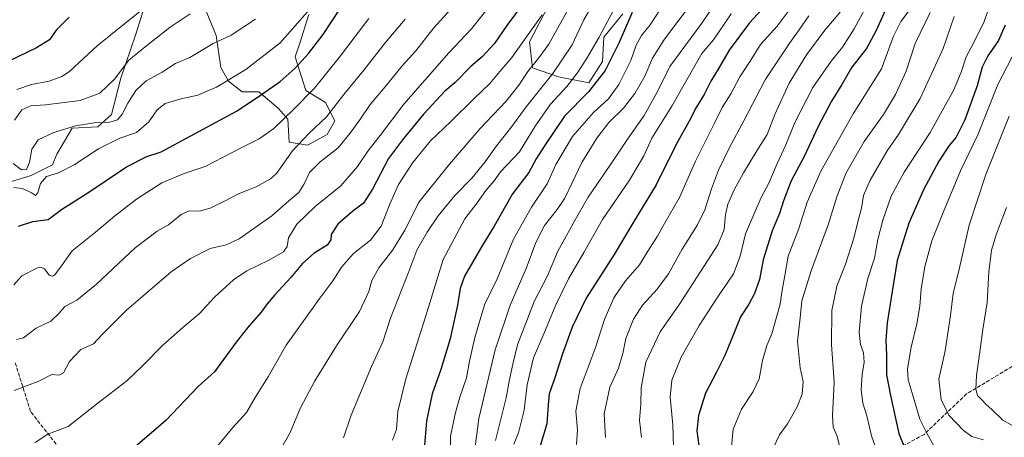
# Model space of a CAD drawing. Units: metres. Extents: x 613657 to 617089, y 4766391 to 4768762.
# Drawn here: x 614376 to 614809, y 4767555 to 4767739 of the extents above; entities that cross this region are included whole.
import ezdxf

# ---------------------------------------------------------------- set-up
doc = ezdxf.new("R2010")
doc.units = ezdxf.units.M
doc.header["$MEASUREMENT"] = 0
doc.linetypes.add('DGN Style 3', pattern=[2.307223, 1.648017, -0.659207])
for name, color, linetype, lineweight in [('Arbolado forestal CxS', 92, 'Continuous', 0), ('Curva de nivel maestra', 30, 'Continuous', 30), ('Curva de nivel normal', 30, 'Continuous', 0), ('Pastizal CxS', 92, 'Continuous', 0), ('Senda', 7, 'DGN Style 3', 0)]:
    doc.layers.add(name, color=color, linetype=linetype, lineweight=lineweight)

# ---------------------------------------------------------------- blocks, each defined once
blk = doc.blocks.new('*U4')
at = {"layer": 'Pastizal CxS', "color": 92, "linetype": 'Continuous', "lineweight": 0}
for points in [[(614372.4454, 4767667.7557, 1068.218), (614381.1255, 4767670.4273, 1066.2814), (614390.4736, 4767675.1045, 1068.1115), (614392.4766, 4767679.7815, 1067.2551), (614399.1528, 4767691.1397, 1064.5706), (614410.5032, 4767691.8081, 1064.8187), (614416.5121, 4767697.1531, 1062.5621), (614420.5187, 4767713.1883, 1060.2522), (614427.1963, 4767732.5641, 1056.6823), (614432.5386, 4767749.9347, 1052.9771)], [(614453.2366, 4767754.6119, 1056.0261), (614462.5842, 4767731.8959, 1063.7626), (614464.5872, 4767717.8647, 1067.1829), (614467.9247, 4767711.8521, 1069.2695), (614473.9335, 4767707.1741, 1071.8154), (614481.2787, 4767707.1747, 1073.4265), (614489.9586, 4767699.8251, 1077.6869), (614493.9653, 4767695.1479, 1079.84), (614494.6313, 4767685.1255, 1082.4903), (614502.6443, 4767683.7893, 1085.5209), (614511.3235, 4767688.4667, 1086.0206), (614514.6617, 4767694.4793, 1085.5272), (614510.6564, 4767702.4977, 1082.1834), (614501.9763, 4767707.8431, 1078.1223), (614497.3027, 4767722.5411, 1072.4966), (614499.306, 4767728.5549, 1071.6062), (614503.3118, 4767741.2489, 1069.4218)], [(614608.3732, 4767744.5367, 1103.7777), (614600.3602, 4767729.1693, 1105.2576), (614601.6957, 4767717.8111, 1109.4099), (614613.0466, 4767713.8031, 1115.4507), (614626.4, 4767711.1303, 1122.7189), (614632.4095, 4767720.4833, 1122.2422), (614633.0765, 4767731.1745, 1119.8396), (614641.4197, 4767741.4493, 1121.8715)]]:
    blk.add_polyline3d(points, dxfattribs=at)
blk = doc.blocks.new('*U7')
at = {"layer": 'Arbolado forestal CxS', "color": 92, "linetype": 'Continuous', "lineweight": 0}
for points in [[(614641.4197, 4767741.4493, 1121.8715), (614633.0765, 4767731.1745, 1119.8396), (614632.4095, 4767720.4833, 1122.2422), (614626.4, 4767711.1303, 1122.7189), (614613.0466, 4767713.8031, 1115.4507), (614601.6957, 4767717.8111, 1109.4099), (614600.3602, 4767729.1693, 1105.2576), (614608.3732, 4767744.5367, 1103.7777)], [(614503.3118, 4767741.2489, 1069.4218), (614499.306, 4767728.5549, 1071.6062), (614497.3027, 4767722.5411, 1072.4966), (614501.9763, 4767707.8431, 1078.1223), (614510.6564, 4767702.4977, 1082.1834), (614514.6617, 4767694.4793, 1085.5272), (614511.3235, 4767688.4667, 1086.0206), (614502.6443, 4767683.7893, 1085.5209), (614494.6313, 4767685.1255, 1082.4903), (614493.9653, 4767695.1479, 1079.84), (614489.9586, 4767699.8251, 1077.6869), (614481.2787, 4767707.1747, 1073.4265), (614473.9335, 4767707.1741, 1071.8154), (614467.9247, 4767711.8521, 1069.2695), (614464.5872, 4767717.8647, 1067.1829), (614462.5842, 4767731.8959, 1063.7626), (614453.2366, 4767754.6119, 1056.0261)], [(614432.5386, 4767749.9347, 1052.9771), (614427.1963, 4767732.5641, 1056.6823), (614420.5187, 4767713.1883, 1060.2522), (614416.5121, 4767697.1531, 1062.5621), (614410.5032, 4767691.8081, 1064.8187), (614399.1528, 4767691.1397, 1064.5706), (614392.4766, 4767679.7815, 1067.2551), (614390.4736, 4767675.1045, 1068.1115), (614381.1255, 4767670.4273, 1066.2814), (614372.4454, 4767667.7557, 1068.218)]]:
    blk.add_polyline3d(points, dxfattribs=at)

msp = doc.modelspace()

# ---------------------------------------------------------------- linework, layer by layer
at = {"layer": 'Arbolado forestal CxS', "color": 92, "linetype": 'Continuous', "lineweight": 0}
for points in [[(614503.3118, 4767741.2489, 1069.4218), (614499.306, 4767728.5549, 1071.6062), (614497.3027, 4767722.5411, 1072.4966), (614501.9763, 4767707.8431, 1078.1223), (614510.6564, 4767702.4977, 1082.1834), (614514.6617, 4767694.4793, 1085.5272), (614511.3235, 4767688.4667, 1086.0206), (614502.6443, 4767683.7893, 1085.5209), (614494.6313, 4767685.1255, 1082.4903), (614493.9653, 4767695.1479, 1079.84), (614489.9586, 4767699.8251, 1077.6869), (614481.2787, 4767707.1747, 1073.4265), (614473.9335, 4767707.1741, 1071.8154), (614467.9247, 4767711.8521, 1069.2695), (614464.5872, 4767717.8647, 1067.1829), (614462.5842, 4767731.8959, 1063.7626), (614453.2366, 4767754.6119, 1056.0261)], [(614432.5386, 4767749.9347, 1052.9771), (614427.1963, 4767732.5641, 1056.6823), (614420.5187, 4767713.1883, 1060.2522), (614416.5121, 4767697.1531, 1062.5621), (614410.5032, 4767691.8081, 1064.8187), (614399.1528, 4767691.1397, 1064.5706), (614392.4766, 4767679.7815, 1067.2551), (614390.4736, 4767675.1045, 1068.1115), (614381.1255, 4767670.4273, 1066.2814), (614372.4454, 4767667.7557, 1068.218)], [(614641.4197, 4767741.4493, 1121.8715), (614633.0765, 4767731.1745, 1119.8396), (614632.4095, 4767720.4833, 1122.2422), (614626.4, 4767711.1303, 1122.7189), (614613.0466, 4767713.8031, 1115.4507), (614601.6957, 4767717.8111, 1109.4099), (614600.3602, 4767729.1693, 1105.2576), (614608.3732, 4767744.5367, 1103.7777)]]:
    msp.add_polyline3d(points, dxfattribs=at)
at = {"layer": 'Curva de nivel maestra', "color": 30, "linetype": 'Continuous', "lineweight": 30, "flags": 128}
for points, elevation in [([(614597.31, 4767745.5601), (614590.36, 4767736.3501), (614584.88, 4767728.3901), (614579.53, 4767722.6201), (614574.46, 4767718.2901), (614567.58, 4767711.2501), (614563.12, 4767707.4301), (614553.86, 4767697.5001), (614544.52, 4767686.1201), (614538.36, 4767677.8401), (614531.27, 4767664.4101), (614527.24, 4767658.2801), (614522.58, 4767654.6901), (614516.08, 4767648.9401), (614513.11, 4767644.4701), (614513.01, 4767642.0501), (614511.31, 4767639.7501), (614505.57, 4767636.1901), (614500.44, 4767631.7501), (614495.4, 4767625.5301), (614488.3, 4767617.9701), (614484.92, 4767614.0101), (614482.34, 4767610.2901), (614476.92, 4767604.1901), (614471.38, 4767597.0501), (614461.75, 4767584.0501), (614454.58, 4767577.6701), (614440.35, 4767562.6901), (614426.85, 4767551.0601)], 1100), ([(614706, 4767747.2701), (614697.04, 4767737.5501), (614688.16, 4767725.5601), (614683.32, 4767717.1701), (614680.04, 4767711.8101), (614677.12, 4767706.0601), (614673.58, 4767700.2301), (614670.54, 4767694.3601), (614664.77, 4767684.0701), (614656.06, 4767666.3501), (614645.8, 4767649.3901), (614637.62, 4767635.7201), (614625.24, 4767616.3801), (614619.02, 4767603.7201), (614614.85, 4767592.0201), (614611.36, 4767580.9201), (614609.03, 4767574.3501), (614608.49, 4767569.4901), (614607.97, 4767561.1401), (614603.84, 4767547.4901)], 1150), ([(614397.88, 4767740.0901), (614392.17, 4767734.3001), (614389.26, 4767730.0101), (614383.51, 4767726.4801), (614366.57, 4767718.4501)], 1050), ([(614375.51, 4767648.1701), (614381.87, 4767650.1601), (614388.62, 4767650.9901), (614394.51, 4767655.4401), (614406.51, 4767663.0601), (614423.06, 4767674.2201), (614432.01, 4767678.8101), (614438.39, 4767680.7501), (614451.43, 4767687.8901), (614471.68, 4767698.8701), (614482.47, 4767706.0101), (614490.7, 4767711.7401), (614497.19, 4767717.5301), (614503.19, 4767724.0401), (614509.52, 4767732.4601), (614516.86, 4767743.5501)], 1075), ([(614645.43, 4767742.0601), (614639.67, 4767728.5601), (614633.66, 4767716.6401), (614626.28, 4767707.2601), (614615.7, 4767696.4201), (614607.22, 4767683.9201), (614603.32, 4767677.7301), (614599.97, 4767671.7301), (614592.81, 4767662.3901), (614584.84, 4767648.0601), (614579.71, 4767639.7201), (614575.47, 4767632.3801), (614571.71, 4767626.1201), (614569.82, 4767620.6401), (614568.64, 4767613.4101), (614565.39, 4767598.5601), (614561.38, 4767585.0401), (614557.57, 4767574.3601), (614554.96, 4767562.4001), (614553.72, 4767546.6401)], 1125), ([(614756.88, 4767743.2901), (614752.85, 4767734.1001), (614748.54, 4767726.2001), (614742.09, 4767718.1001), (614737.64, 4767710.3901), (614733.12, 4767703.1201), (614727.23, 4767691.9801), (614721.12, 4767678.7901), (614715.47, 4767668.1201), (614711.99, 4767659.3001), (614710.25, 4767653.6901), (614707, 4767645.9901), (614703.16, 4767633.3701), (614701.42, 4767624.7201), (614699.28, 4767618.5001), (614696.76, 4767613.8401), (614693.11, 4767608.2101), (614690.52, 4767601.5801), (614686.23, 4767591.2901), (614682.62, 4767583.9101), (614677.7, 4767574.6201), (614674.58, 4767564.8301), (614673.87, 4767558.0501), (614674.8, 4767551.7201)], 1175), ([(614809.58, 4767736.5001), (614806.54, 4767729.7201), (614801.88, 4767722.9801), (614799.37, 4767718.1001), (614797.18, 4767709.8801), (614791.82, 4767694.8301), (614788, 4767687.2901), (614784.84, 4767683.5201), (614780.42, 4767676.7301), (614773.62, 4767664.0601), (614767.16, 4767649.4001), (614762.04, 4767633.0901), (614759.78, 4767619.3801), (614757.56, 4767605.6601), (614756.97, 4767598.0401), (614757.32, 4767591.3801), (614757.29, 4767582.6901), (614759.14, 4767573.6101), (614762.82, 4767556.9101), (614765.01, 4767551.4701)], 1200)]:
    msp.add_lwpolyline(points, dxfattribs=dict(at, elevation=elevation))
at = {"layer": 'Curva de nivel normal', "color": 30, "linetype": 'Continuous', "lineweight": 0, "flags": 128}
for points, elevation in [([(614643.2, 4767754.21), (614630.98, 4767731.2), (614625.36, 4767721.63), (614621.27, 4767715.33), (614616.67, 4767709.51), (614609.57, 4767701.73), (614602.86, 4767692.06), (614595.85, 4767680.79), (614587.62, 4767672.06), (614584.82, 4767668.06), (614581.11, 4767663.73), (614577.28, 4767658.39), (614571.94, 4767651.4), (614562.32, 4767633.42), (614554.75, 4767608.62), (614545.98, 4767580.96), (614542.42, 4767566.61), (614541.77, 4767558.72), (614540.13, 4767554.05)], 1120), ([(614585.33, 4767553.83), (614590.09, 4767572.58), (614591.5, 4767580.72), (614592.92, 4767587.45), (614595.09, 4767595.95), (614602.42, 4767615.02), (614608.18, 4767626.22), (614612.83, 4767637.15), (614621.69, 4767653.25), (614626.14, 4767660.89), (614637.2, 4767677.16), (614643.35, 4767686.33), (614650.78, 4767696.77), (614656.59, 4767707.39), (614662.1, 4767718.37), (614676.05, 4767737.41), (614687.66, 4767754.73)], 1140), ([(614621.51, 4767751.25), (614608.77, 4767728.17), (614604.48, 4767722.14), (614599.52, 4767716.09), (614595.61, 4767710.07), (614590.09, 4767703.11), (614578.56, 4767691.11), (614565.19, 4767675.39), (614551.86, 4767658.8), (614545.52, 4767646.39), (614540.16, 4767637.74), (614534.01, 4767629.82), (614530.98, 4767624.24), (614529.66, 4767619.38), (614525.62, 4767610.6), (614515.51, 4767595.46), (614505.84, 4767580.09), (614499.58, 4767568.26), (614495.04, 4767557.38), (614488.02, 4767544.92)], 1110), ([(614630.99, 4767750.65), (614624.18, 4767738.81), (614619.12, 4767727.86), (614610.55, 4767715.19), (614598.92, 4767700.64), (614592.52, 4767691.92), (614585.86, 4767683.42), (614580.86, 4767676.4), (614574.92, 4767669.17), (614567.49, 4767661.56), (614560.16, 4767652.73), (614555.26, 4767645.54), (614550.81, 4767637.62), (614547.28, 4767628.14), (614539.14, 4767607.67), (614535.83, 4767597.2), (614530.78, 4767586.37), (614521.84, 4767564.93), (614518.55, 4767555.05)], 1115), ([(614620.92, 4767552.05), (614621.38, 4767558.55), (614620.65, 4767566.74), (614622.65, 4767576.66), (614629.24, 4767594.28), (614633.37, 4767607.02), (614637.37, 4767616.64), (614642.56, 4767624.04), (614648.71, 4767631.05), (614653.16, 4767638.27), (614656.64, 4767643.7), (614659.71, 4767649.36), (614666.24, 4767660.73), (614673.39, 4767676.73), (614681.66, 4767693.39), (614685.04, 4767700.36), (614688.86, 4767706.25), (614692.89, 4767713.78), (614697.43, 4767720.73), (614701.87, 4767728.02), (614709.18, 4767736.12), (614718.98, 4767749.14)], 1155), ([(614803.93, 4767748.91), (614800.26, 4767738.1), (614795.8, 4767728.86), (614792.36, 4767722.59), (614790.23, 4767715.86), (614786.74, 4767707.74), (614781.81, 4767698.77), (614776.51, 4767689.28), (614765.14, 4767671.89), (614759.33, 4767661.27), (614755.65, 4767650.76), (614753.58, 4767642.2), (614752.08, 4767634.06), (614749.13, 4767625.09), (614746.36, 4767612.88), (614745.36, 4767601.51), (614745.93, 4767596.11), (614747.27, 4767592.36), (614747.45, 4767588.29), (614746.56, 4767582.93), (614746.19, 4767576.25), (614746.9, 4767570.3), (614748.66, 4767564.7), (614750.79, 4767555.96), (614754.1, 4767546.38)], 1195), ([(614569.82, 4767748.27), (614558.29, 4767735.4), (614550.28, 4767725.18), (614544.39, 4767718.58), (614536.04, 4767708.47), (614530.22, 4767701.66), (614525.64, 4767694.87), (614521.26, 4767688.93), (614516.2, 4767682.55), (614508.24, 4767676.47), (614503.52, 4767671.72), (614501.14, 4767666.48), (614498.84, 4767662.94), (614494.47, 4767659.22), (614486.97, 4767652.61), (614472.68, 4767642.52), (614466.89, 4767639.92), (614459.84, 4767638.31), (614451.21, 4767633.92), (614442.76, 4767628.06), (614423.02, 4767611.23), (614412.23, 4767600.26), (614408.63, 4767596.36), (614402.94, 4767593.81), (614398.07, 4767588.63), (614395.35, 4767583.67), (614393.28, 4767582.59), (614390.31, 4767582.85), (614384.49, 4767579.93), (614373.72, 4767575.88)], 1090), ([(614434.18, 4767746.8), (614410.13, 4767727.42), (614397.98, 4767716.15), (614394.64, 4767713.9), (614389.13, 4767711.91), (614381.34, 4767710.38), (614374.86, 4767708.2)], 1055), ([(614585.13, 4767747.94), (614574.77, 4767734.85), (614564.87, 4767724.39), (614545.04, 4767701.73), (614534.58, 4767687.96), (614529.22, 4767681.1), (614524.74, 4767674.32), (614517.4, 4767665.9), (614506.08, 4767656.82), (614497.93, 4767648.93), (614494.29, 4767642.92), (614493.79, 4767639.18), (614492.2, 4767636.87), (614485.61, 4767633.1), (614476.04, 4767628.53), (614470.1, 4767624.57), (614461.85, 4767616.9), (614455.02, 4767609.5), (614447.85, 4767603.55), (614439.04, 4767595.72), (614430.26, 4767586.88), (614423.25, 4767580.04), (614409.83, 4767569.88), (614397.41, 4767560.04), (614391.59, 4767557.87), (614388.5, 4767556.63), (614382.85, 4767552.96)], 1095), ([(614671.02, 4767745.11), (614665.02, 4767737.46), (614659.35, 4767729.94), (614654.46, 4767722.03), (614651.05, 4767714.06), (614646.7, 4767706.39), (614641.71, 4767700.06), (614635.18, 4767693.73), (614629.87, 4767686.78), (614623.38, 4767676.06), (614618.88, 4767666.85), (614615.91, 4767660.39), (614612.51, 4767655.39), (614606.92, 4767648.37), (614603.12, 4767640.95), (614598.9, 4767629.44), (614591.82, 4767613.4), (614585.28, 4767593.8), (614578.08, 4767563.5), (614576.38, 4767551.08)], 1135), ([(614503.78, 4767743.51), (614490.7, 4767728.78), (614475.56, 4767717.01), (614462.6, 4767709.2), (614454.44, 4767705.69), (614447.07, 4767704.06), (614440.12, 4767702.06), (614436.59, 4767699.34), (614432.88, 4767693.98), (614427.44, 4767689.28), (614420.12, 4767686.8), (614410.7, 4767682.17), (614400.08, 4767675.08), (614393.16, 4767671.62), (614387.85, 4767669.9), (614385.32, 4767666.9), (614384.07, 4767662.78), (614383.09, 4767661.55), (614381.25, 4767662.81), (614377.28, 4767664.72), (614373.33, 4767665.15)], 1070), ([(614451.11, 4767741.53), (614442.26, 4767735.7), (614431.96, 4767727.58), (614424.05, 4767721.16), (614417.75, 4767712.73), (614411.37, 4767706.54), (614402.72, 4767703.44), (614387.5, 4767701.42), (614381, 4767701.05), (614377.1, 4767699.26), (614373.84, 4767694.68)], 1060), ([(614605.91, 4767741.07), (614592.48, 4767722.23), (614587.27, 4767716.18), (614582.82, 4767710.79), (614576.19, 4767704.41), (614565.78, 4767694.17), (614556.81, 4767685.61), (614548.95, 4767676.06), (614542.71, 4767666.39), (614538.74, 4767657.57), (614535.13, 4767648.09), (614530.42, 4767641.89), (614522.94, 4767636.05), (614517.64, 4767630.05), (614513.88, 4767624.05), (614508.13, 4767616.38), (614493.32, 4767595.72), (614485.32, 4767581.82), (614479.64, 4767572.8), (614475.82, 4767566.16), (614469.82, 4767559.53), (614462.96, 4767551.25)], 1105), ([(614657.74, 4767743.39), (614653.33, 4767736.71), (614649.55, 4767732), (614647.29, 4767727.78), (614644.91, 4767720.9), (614639.66, 4767710.36), (614635, 4767704.06), (614628.51, 4767698.1), (614619.24, 4767687.57), (614611.93, 4767675.27), (614608.15, 4767666.8), (614601.2, 4767656.53), (614593.35, 4767642.34), (614586.07, 4767624.93), (614580.59, 4767613.52), (614576.3, 4767599.16), (614573.93, 4767588.77), (614572.59, 4767581.39), (614569.7, 4767572.88), (614567.82, 4767566.1), (614565.53, 4767555.7), (614565.69, 4767544.29)], 1130), ([(614689.05, 4767741.53), (614681.29, 4767730.11), (614676.12, 4767724.06), (614662.87, 4767700.95), (614654.16, 4767686.8), (614650.64, 4767679.05), (614644.31, 4767668.31), (614632.38, 4767651.06), (614624.27, 4767636.52), (614617.52, 4767624.94), (614611.94, 4767613.52), (614606.69, 4767600.82), (614602.14, 4767590.14), (614599.3, 4767578.34), (614597.91, 4767567.13), (614595.45, 4767557.24), (614593.36, 4767552.24)], 1145), ([(614723.14, 4767740.58), (614718.96, 4767734.49), (614714.82, 4767728.81), (614703.95, 4767712.47), (614694.63, 4767694.49), (614688.22, 4767682.7), (614683.48, 4767672.76), (614680.32, 4767664.54), (614677.45, 4767655.29), (614674.27, 4767648.72), (614667.48, 4767638), (614661.42, 4767627.17), (614656.51, 4767620.36), (614650.04, 4767613.36), (614646.02, 4767607.18), (614642.66, 4767598.72), (614641.32, 4767592.05), (614639.44, 4767585.72), (614635.64, 4767577.26), (614633.15, 4767565.55), (614633.77, 4767555.25)], 1160), ([(614736.93, 4767742.27), (614730.25, 4767734.28), (614722.16, 4767723.41), (614714.58, 4767710.94), (614708.18, 4767697.23), (614704.83, 4767688.39), (614700.24, 4767681.18), (614694.4, 4767671.55), (614690.29, 4767664.04), (614687.56, 4767657.83), (614686.5, 4767653.25), (614686.01, 4767646.72), (614683.18, 4767639.84), (614666.36, 4767613.84), (614657.78, 4767601.72), (614651.49, 4767588.38), (614649.46, 4767577.02), (614649.23, 4767569.87), (614648.7, 4767562.83), (614649.62, 4767555.14)], 1165), ([(614747.82, 4767743.51), (614743.14, 4767734.85), (614737.97, 4767726.84), (614732.99, 4767720.73), (614724.94, 4767709.06), (614716.98, 4767693.67), (614712.99, 4767683.86), (614709.26, 4767675.73), (614705.64, 4767667.07), (614702.24, 4767660.73), (614695.32, 4767644.68), (614693.04, 4767634.91), (614689.98, 4767627.13), (614683.12, 4767617.08), (614678.78, 4767610.24), (614674.99, 4767604.46), (614667.08, 4767590.54), (614662.98, 4767580.45), (614662.19, 4767572.96), (614663.32, 4767560.82), (614663.62, 4767551.05)], 1170), ([(614689.19, 4767551.07), (614689.9, 4767558.78), (614693.57, 4767567.7), (614698.66, 4767575.45), (614701.31, 4767580.98), (614702.82, 4767589.04), (614704.77, 4767595.63), (614706.95, 4767600.72), (614710.54, 4767613.8), (614711.43, 4767619.99), (614712.63, 4767626.38), (614714.08, 4767634.93), (614718.72, 4767647.11), (614722.43, 4767658.74), (614728.45, 4767672.29), (614742.62, 4767697.51), (614755.17, 4767717.29), (614760.46, 4767731.63), (614763.6, 4767738.18), (614767.36, 4767742.89)], 1180), ([(614776.5, 4767742.06), (614769.96, 4767728.39), (614765.98, 4767716.29), (614761.34, 4767705.98), (614755.99, 4767697.29), (614747.48, 4767685.39), (614739.49, 4767671.21), (614735.43, 4767660.98), (614731.82, 4767649.2), (614724.14, 4767628.42), (614720.1, 4767615.3), (614719.37, 4767607.84), (614718.19, 4767597.51), (614719.33, 4767585.8), (614720.67, 4767579.66), (614720.17, 4767574.27), (614718.03, 4767568.66), (614713.74, 4767561.13), (614710.26, 4767556.42), (614707.55, 4767550.56)], 1185), ([(614787.07, 4767740.35), (614782.21, 4767726.2), (614772.19, 4767704.33), (614762.67, 4767688.5), (614757.63, 4767681.22), (614750.16, 4767668.34), (614747.28, 4767661.67), (614746.29, 4767656.04), (614744.73, 4767650.06), (614743, 4767642.83), (614739.26, 4767631.46), (614735.49, 4767621.8), (614733.36, 4767611.04), (614733.12, 4767596.01), (614734.31, 4767579.56), (614733.65, 4767564.68), (614733.93, 4767559.72), (614735.62, 4767555.72), (614737.03, 4767549.74)], 1190), ([(614373.23, 4767675.71), (614376.9, 4767672.89), (614379.08, 4767673.08), (614380.37, 4767676.14), (614381.43, 4767682.04), (614384.23, 4767686.06), (614391.14, 4767689.38), (614400.69, 4767692.18), (614408.88, 4767693.5), (614415.82, 4767693.81), (614419.1, 4767694.88), (614421.2, 4767697.32), (614423.6, 4767702.18), (614427.14, 4767707.73), (614431.77, 4767711.99), (614438.7, 4767715.77), (614444.62, 4767719.66), (614450.89, 4767722.25), (614461.18, 4767728.45), (614469.16, 4767732.11), (614479.8, 4767739.08)], 1065), ([(614529.69, 4767739.48), (614517.15, 4767723.01), (614505.8, 4767708.82), (614496.67, 4767699.64), (614487.9, 4767691.07), (614481.38, 4767686.45), (614473.54, 4767682.51), (614457.68, 4767674.41), (614448.47, 4767671.21), (614438.67, 4767667.15), (614427.47, 4767660.02), (614417.75, 4767652.51), (614409.45, 4767645.48), (614399.18, 4767637.28), (614395.25, 4767631.7), (614391.61, 4767626.77), (614390.64, 4767626.14), (614389.13, 4767626.64), (614386.99, 4767629.32), (614385.38, 4767630.1), (614383.92, 4767629.78), (614376.98, 4767626.22), (614373.54, 4767622.29)], 1080), ([(614545.71, 4767739.1), (614536.86, 4767728.81), (614527.4, 4767716.66), (614518.7, 4767705.96), (614511.07, 4767696.16), (614503.32, 4767688.94), (614496.12, 4767681.22), (614489.11, 4767671.27), (614486.39, 4767668.86), (614480.44, 4767665.6), (614472.07, 4767662.25), (614466.52, 4767659.28), (614459.85, 4767656.08), (614455.03, 4767654.73), (614450.68, 4767654.86), (614447.08, 4767653.24), (614441.61, 4767648.76), (614436.51, 4767645.9), (614426.85, 4767638.61), (614409.85, 4767622.58), (614401.18, 4767615.62), (614395.96, 4767612.72), (614393.5, 4767609.83), (614389.74, 4767606.36), (614383.28, 4767603.26), (614377.82, 4767599.06), (614374.75, 4767598.34)], 1085), ([(614814.61, 4767726.61), (614806.3, 4767710.38), (614797.52, 4767688.34), (614789.84, 4767672.38), (614782.28, 4767654.06), (614777.25, 4767641.72), (614774.14, 4767630.38), (614772.6, 4767620.54), (614772, 4767612.98), (614770.67, 4767605.18), (614768.24, 4767594.9), (614766.62, 4767585.39), (614766.84, 4767580.52), (614769.09, 4767573.25), (614771.96, 4767563.26), (614775.14, 4767557.04), (614778.14, 4767551.53)], 1205), ([(614811.32, 4767696.56), (614801.06, 4767670.78), (614793.72, 4767648.52), (614789.43, 4767629.84), (614786.7, 4767618.5), (614785.52, 4767608.82), (614783.17, 4767593.22), (614780.42, 4767580.89), (614781.35, 4767571.89), (614784.8, 4767565), (614791.18, 4767558.3), (614794.86, 4767555.69), (614800.05, 4767554.13)], 1210), ([(614810.08, 4767656.39), (614805.7, 4767644.72), (614803.55, 4767637.56), (614802.39, 4767628.07), (614801.56, 4767614.56), (614799.64, 4767602.63), (614798.43, 4767592.92), (614796.88, 4767582.51), (614796.6, 4767576.5), (614797.42, 4767573.64), (614799.14, 4767571.88), (614800.97, 4767569.78), (614803.7, 4767567.42), (614808.46, 4767562.82), (614815.8, 4767558.7)], 1215)]:
    msp.add_lwpolyline(points, dxfattribs=dict(at, elevation=elevation))
at = {"layer": 'Pastizal CxS', "color": 92, "linetype": 'Continuous', "lineweight": 0}
for points in [[(614503.3118, 4767741.2489, 1069.4218), (614499.306, 4767728.5549, 1071.6062), (614497.3027, 4767722.5411, 1072.4966), (614501.9763, 4767707.8431, 1078.1223), (614510.6564, 4767702.4977, 1082.1834), (614514.6617, 4767694.4793, 1085.5272), (614511.3235, 4767688.4667, 1086.0206), (614502.6443, 4767683.7893, 1085.5209), (614494.6313, 4767685.1255, 1082.4903), (614493.9653, 4767695.1479, 1079.84), (614489.9586, 4767699.8251, 1077.6869), (614481.2787, 4767707.1747, 1073.4265), (614473.9335, 4767707.1741, 1071.8154), (614467.9247, 4767711.8521, 1069.2695), (614464.5872, 4767717.8647, 1067.1829), (614462.5842, 4767731.8959, 1063.7626), (614453.2366, 4767754.6119, 1056.0261)], [(614432.5386, 4767749.9347, 1052.9771), (614427.1963, 4767732.5641, 1056.6823), (614420.5187, 4767713.1883, 1060.2522), (614416.5121, 4767697.1531, 1062.5621), (614410.5032, 4767691.8081, 1064.8187), (614399.1528, 4767691.1397, 1064.5706), (614392.4766, 4767679.7815, 1067.2551), (614390.4736, 4767675.1045, 1068.1115), (614381.1255, 4767670.4273, 1066.2814), (614372.4454, 4767667.7557, 1068.218)], [(614641.4197, 4767741.4493, 1121.8715), (614633.0765, 4767731.1745, 1119.8396), (614632.4095, 4767720.4833, 1122.2422), (614626.4, 4767711.1303, 1122.7189), (614613.0466, 4767713.8031, 1115.4507), (614601.6957, 4767717.8111, 1109.4099), (614600.3602, 4767729.1693, 1105.2576), (614608.3732, 4767744.5367, 1103.7777)]]:
    msp.add_polyline3d(points, dxfattribs=at)
at = {"layer": 'Senda', "color": 7, "linetype": 'DGN Style 3', "lineweight": 0}
for points in [[(615129.9515, 4767436.6749, 1220.5073), (615105.5999, 4767494.2498, 1225.6194), (615082.3019, 4767543.5338, 1238.7981), (615077.1167, 4767571.8982, 1246.3176), (615070.6998, 4767607.0002, 1254.6131), (615050.8655, 4767659.1308, 1266.6683), (615039.7407, 4767681.4773, 1274.3551), (615029.7955, 4767701.4543, 1282.8374), (615002.7474, 4767723.3823, 1294.1386), (614970.9391, 4767694.1654, 1286.6661), (614952.047, 4767690.3485, 1278.846), (614924.551, 4767655.6057, 1270.3625), (614892.6091, 4767634.7849, 1255.7245), (614868.9624, 4767621.0907, 1245.3793), (614822.4087, 4767592.3265, 1225.5054), (614792.5203, 4767574.3399, 1214.0336), (614773.8627, 4767556.531, 1205.1011), (614751.6007, 4767544.2713, 1194.4766), (614718.832, 4767530.4245, 1186.7685), (614683.3437, 4767511.6335, 1174.7002), (614660.4749, 4767493.7653, 1164.755), (614628.3979, 4767462.9349, 1147.0947), (614616.0296, 4767446.5315, 1140.8059), (614588.1898, 4767412.7065, 1129.8702)], [(614392.1605, 4767552.2749, 1096.9671), (614380.8825, 4767566.5935, 1092.3943), (614373.9909, 4767588.4837, 1087.4011)]]:
    msp.add_polyline3d(points, dxfattribs=at)

# ---------------------------------------------------------------- block references
at = {"layer": 'Arbolado forestal CxS', "color": 92, "linetype": 'Continuous', "lineweight": 0}
msp.add_blockref('*U7', (0, 0), dxfattribs=at)
at = {"layer": 'Pastizal CxS', "color": 92, "linetype": 'Continuous', "lineweight": 0}
msp.add_blockref('*U4', (0, 0), dxfattribs=at)

doc.saveas('drawing.dxf')
